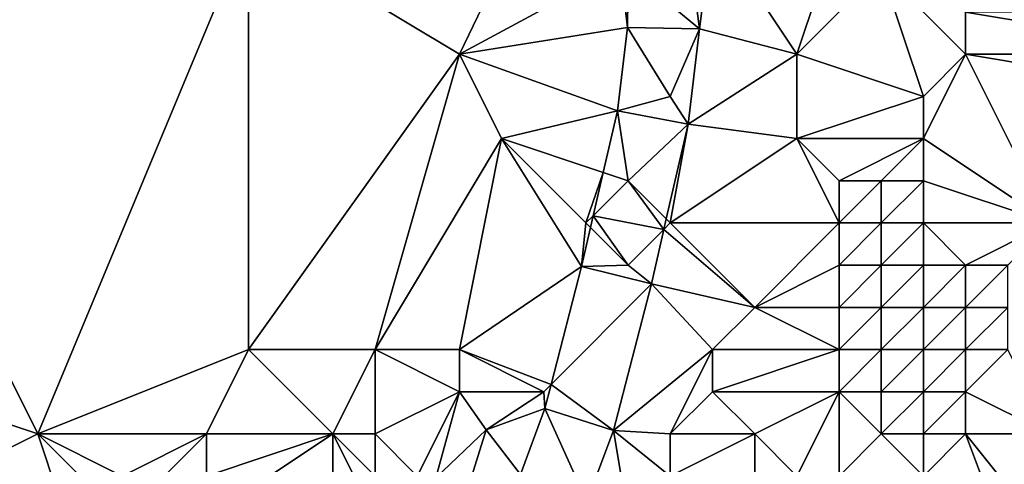
# Model space of a CAD drawing. Units: metres. Extents: x 72500 to 73125, y 343500 to 344000.
# Drawn here: x 72604 to 72627, y 343765 to 343776 of the extents above; entities that cross this region are included whole.
import ezdxf

# ---------------------------------------------------------------- set-up
doc = ezdxf.new("R2010")
doc.units = ezdxf.units.M
doc.layers.add('Terrain', color=15, linetype='Continuous')

msp = doc.modelspace()

# ---------------------------------------------------------------- linework, layer by layer
at = {"layer": 'Terrain'}
for points in [[(72609, 343778, 263.21), (72614, 343775, 263.65), (72616.406, 343779.989, 263.434), (72609, 343778, 263.21)], [(72614, 343775, 263.65), (72617.821, 343777.065, 263.701), (72616.406, 343779.989, 263.434), (72614, 343775, 263.65)], [(72598, 343778, 262.59), (72598, 343768, 263.22), (72604, 343766, 263.74), (72598, 343778, 262.59)], [(72598, 343778, 262.59), (72604, 343766, 263.74), (72609, 343778, 263.21), (72598, 343778, 262.59)], [(72609, 343778, 263.21), (72604, 343766, 263.74), (72609, 343768, 263.86), (72609, 343778, 263.21)], [(72609, 343778, 263.21), (72609, 343768, 263.86), (72614, 343775, 263.65), (72609, 343778, 263.21)], [(72619.425, 343777.647, 263.701), (72619.691, 343775.598, 263.81), (72620, 343778, 263.9), (72619.425, 343777.647, 263.701)], [(72619.691, 343775.598, 263.81), (72622, 343775, 263.98), (72620, 343778, 263.9), (72619.691, 343775.598, 263.81)], [(72620, 343778, 263.9), (72622, 343775, 263.98), (72623, 343778, 263.94), (72620, 343778, 263.9)], [(72623, 343778, 263.94), (72622, 343775, 263.98), (72624, 343777, 263.97), (72623, 343778, 263.94)], [(72618, 343777, 263.94), (72619.691, 343775.598, 263.81), (72619.425, 343777.647, 263.701), (72618, 343777, 263.94)], [(72614, 343775, 263.65), (72617.985, 343775.636, 263.81), (72617.821, 343777.065, 263.701), (72614, 343775, 263.65)], [(72618, 343777, 263.94), (72617.821, 343777.065, 263.701), (72617.985, 343775.636, 263.81), (72618, 343777, 263.94)], [(72618, 343777, 263.94), (72617.985, 343775.636, 263.81), (72619.691, 343775.598, 263.81), (72618, 343777, 263.94)], [(72624, 343777, 263.97), (72622, 343775, 263.98), (72625, 343774, 263.53), (72624, 343777, 263.97)], [(72624, 343777, 263.97), (72625, 343774, 263.53), (72626, 343775, 263.57), (72624, 343777, 263.97)], [(72624, 343777, 263.97), (72626, 343775, 263.57), (72626, 343776, 263.68), (72624, 343777, 263.97)], [(72632, 343776, 263.57), (72626, 343776, 263.68), (72632, 343775, 263.54), (72632, 343776, 263.57)], [(72632, 343775, 263.54), (72626, 343776, 263.68), (72626, 343775, 263.57), (72632, 343775, 263.54)], [(72614, 343775, 263.65), (72617.745, 343773.66, 263.847), (72617.985, 343775.636, 263.81), (72614, 343775, 263.65)], [(72619, 343774, 263.95), (72617.985, 343775.636, 263.81), (72617.745, 343773.66, 263.847), (72619, 343774, 263.95)], [(72619, 343774, 263.95), (72619.691, 343775.598, 263.81), (72617.985, 343775.636, 263.81), (72619, 343774, 263.95)], [(72619, 343774, 263.95), (72619.421, 343773.338, 263.847), (72619.691, 343775.598, 263.81), (72619, 343774, 263.95)], [(72619.691, 343775.598, 263.81), (72619.421, 343773.338, 263.847), (72622, 343775, 263.98), (72619.691, 343775.598, 263.81)], [(72614, 343775, 263.65), (72609, 343768, 263.86), (72612, 343768, 263.88), (72614, 343775, 263.65)], [(72614, 343775, 263.65), (72612, 343768, 263.88), (72615, 343773, 263.93), (72614, 343775, 263.65)], [(72614, 343775, 263.65), (72615, 343773, 263.93), (72617.745, 343773.66, 263.847), (72614, 343775, 263.65)], [(72619.421, 343773.338, 263.847), (72622, 343773, 263.97), (72622, 343775, 263.98), (72619.421, 343773.338, 263.847)], [(72622, 343775, 263.98), (72622, 343773, 263.97), (72625, 343774, 263.53), (72622, 343775, 263.98)], [(72626, 343775, 263.57), (72625, 343773, 263.49), (72628, 343771, 263.53), (72626, 343775, 263.57)], [(72626, 343775, 263.57), (72625, 343774, 263.53), (72625, 343773, 263.49), (72626, 343775, 263.57)], [(72632, 343775, 263.54), (72626, 343775, 263.57), (72632, 343774, 263.51), (72632, 343775, 263.54)], [(72632, 343774, 263.51), (72626, 343775, 263.57), (72628, 343771, 263.53), (72632, 343774, 263.51)], [(72619, 343774, 263.95), (72617.745, 343773.66, 263.847), (72619.421, 343773.338, 263.847), (72619, 343774, 263.95)], [(72625, 343774, 263.53), (72622, 343773, 263.97), (72625, 343773, 263.49), (72625, 343774, 263.53)], [(72615, 343773, 263.93), (72617.408, 343772.197, 263.879), (72617.745, 343773.66, 263.847), (72615, 343773, 263.93)], [(72618, 343772, 263.94), (72617.745, 343773.66, 263.847), (72617.408, 343772.197, 263.879), (72618, 343772, 263.94)], [(72618, 343772, 263.94), (72619.421, 343773.338, 263.847), (72617.745, 343773.66, 263.847), (72618, 343772, 263.94)], [(72618, 343772, 263.94), (72618.905, 343771.095, 263.895), (72619.421, 343773.338, 263.847), (72618, 343772, 263.94)], [(72619, 343771, 263.94), (72619.421, 343773.338, 263.847), (72618.905, 343771.095, 263.895), (72619, 343771, 263.94)], [(72619, 343771, 263.94), (72622, 343773, 263.97), (72619.421, 343773.338, 263.847), (72619, 343771, 263.94)], [(72615, 343773, 263.93), (72612, 343768, 263.88), (72614, 343768, 263.86), (72615, 343773, 263.93)], [(72615, 343773, 263.93), (72614, 343768, 263.86), (72616.894, 343769.965, 263.927), (72615, 343773, 263.93)], [(72615, 343773, 263.93), (72616.894, 343769.965, 263.927), (72617, 343771, 263.94), (72615, 343773, 263.93)], [(72615, 343773, 263.93), (72617, 343771, 263.94), (72617.408, 343772.197, 263.879), (72615, 343773, 263.93)], [(72619, 343771, 263.94), (72623, 343771, 263.63), (72622, 343773, 263.97), (72619, 343771, 263.94)], [(72622, 343773, 263.97), (72623, 343771, 263.63), (72623, 343772, 263.71), (72622, 343773, 263.97)], [(72622, 343773, 263.97), (72623, 343772, 263.71), (72625, 343773, 263.49), (72622, 343773, 263.97)], [(72625, 343773, 263.49), (72623, 343772, 263.71), (72624, 343772, 263.58), (72625, 343773, 263.49)], [(72625, 343773, 263.49), (72624, 343772, 263.58), (72625, 343772, 263.51), (72625, 343773, 263.49)], [(72625, 343773, 263.49), (72625, 343772, 263.51), (72628, 343771, 263.53), (72625, 343773, 263.49)], [(72617, 343771, 263.94), (72617.172, 343771.172, 263.901), (72617.408, 343772.197, 263.879), (72617, 343771, 263.94)], [(72618, 343772, 263.94), (72617.408, 343772.197, 263.879), (72617.172, 343771.172, 263.901), (72618, 343772, 263.94)], [(72618, 343772, 263.94), (72617.172, 343771.172, 263.901), (72618.848, 343770.848, 263.9), (72618, 343772, 263.94)], [(72618, 343772, 263.94), (72618.848, 343770.848, 263.9), (72618.905, 343771.095, 263.895), (72618, 343772, 263.94)], [(72623, 343772, 263.71), (72623, 343771, 263.63), (72624, 343772, 263.58), (72623, 343772, 263.71)], [(72624, 343772, 263.58), (72623, 343771, 263.63), (72624, 343771, 263.56), (72624, 343772, 263.58)], [(72624, 343772, 263.58), (72624, 343771, 263.56), (72625, 343772, 263.51), (72624, 343772, 263.58)], [(72625, 343772, 263.51), (72624, 343771, 263.56), (72625, 343771, 263.56), (72625, 343772, 263.51)], [(72625, 343772, 263.51), (72625, 343771, 263.56), (72628, 343771, 263.53), (72625, 343772, 263.51)], [(72617, 343771, 263.94), (72617.108, 343770.892, 263.907), (72617.172, 343771.172, 263.901), (72617, 343771, 263.94)], [(72618, 343770, 263.94), (72617.172, 343771.172, 263.901), (72617.108, 343770.892, 263.907), (72618, 343770, 263.94)], [(72618, 343770, 263.94), (72618.848, 343770.848, 263.9), (72617.172, 343771.172, 263.901), (72618, 343770, 263.94)], [(72617, 343771, 263.94), (72616.894, 343769.965, 263.927), (72617.108, 343770.892, 263.907), (72617, 343771, 263.94)], [(72619, 343771, 263.94), (72618.905, 343771.095, 263.895), (72618.848, 343770.848, 263.9), (72619, 343771, 263.94)], [(72619, 343771, 263.94), (72618.848, 343770.848, 263.9), (72621, 343769, 264.16), (72619, 343771, 263.94)], [(72619, 343771, 263.94), (72621, 343769, 264.16), (72623, 343771, 263.63), (72619, 343771, 263.94)], [(72623, 343771, 263.63), (72621, 343769, 264.16), (72623, 343770, 263.67), (72623, 343771, 263.63)], [(72623, 343771, 263.63), (72623, 343770, 263.67), (72624, 343771, 263.56), (72623, 343771, 263.63)], [(72624, 343771, 263.56), (72623, 343770, 263.67), (72624, 343770, 263.6), (72624, 343771, 263.56)], [(72624, 343771, 263.56), (72624, 343770, 263.6), (72625, 343771, 263.56), (72624, 343771, 263.56)], [(72625, 343771, 263.56), (72624, 343770, 263.6), (72625, 343770, 263.56), (72625, 343771, 263.56)], [(72625, 343771, 263.56), (72625, 343770, 263.56), (72626, 343770, 263.58), (72625, 343771, 263.56)], [(72625, 343771, 263.56), (72626, 343770, 263.58), (72628, 343771, 263.53), (72625, 343771, 263.56)], [(72628, 343771, 263.53), (72626, 343770, 263.58), (72627, 343770, 263.51), (72628, 343771, 263.53)], [(72618, 343770, 263.94), (72617.108, 343770.892, 263.907), (72616.894, 343769.965, 263.927), (72618, 343770, 263.94)], [(72618, 343770, 263.94), (72618.552, 343769.561, 263.927), (72618.848, 343770.848, 263.9), (72618, 343770, 263.94)], [(72618.848, 343770.848, 263.9), (72618.552, 343769.561, 263.927), (72621, 343769, 264.16), (72618.848, 343770.848, 263.9)], [(72618, 343770, 263.94), (72616.894, 343769.965, 263.927), (72618.552, 343769.561, 263.927), (72618, 343770, 263.94)], [(72623, 343770, 263.67), (72621, 343769, 264.16), (72623, 343769, 263.71), (72623, 343770, 263.67)], [(72623, 343770, 263.67), (72623, 343769, 263.71), (72624, 343770, 263.6), (72623, 343770, 263.67)], [(72624, 343770, 263.6), (72623, 343769, 263.71), (72624, 343769, 263.66), (72624, 343770, 263.6)], [(72624, 343770, 263.6), (72624, 343769, 263.66), (72625, 343770, 263.56), (72624, 343770, 263.6)], [(72625, 343770, 263.56), (72624, 343769, 263.66), (72625, 343769, 263.57), (72625, 343770, 263.56)], [(72625, 343770, 263.56), (72625, 343769, 263.57), (72626, 343770, 263.58), (72625, 343770, 263.56)], [(72626, 343770, 263.58), (72625, 343769, 263.57), (72626, 343769, 263.57), (72626, 343770, 263.58)], [(72626, 343770, 263.58), (72626, 343769, 263.57), (72627, 343770, 263.51), (72626, 343770, 263.58)], [(72627, 343770, 263.51), (72626, 343769, 263.57), (72627, 343769, 263.57), (72627, 343770, 263.51)], [(72616.894, 343769.965, 263.927), (72614, 343768, 263.86), (72616.172, 343767.173, 264.072), (72616.894, 343769.965, 263.927)], [(72618.552, 343769.561, 263.927), (72616.894, 343769.965, 263.927), (72616.172, 343767.173, 264.072), (72618.552, 343769.561, 263.927)], [(72618.552, 343769.561, 263.927), (72616.172, 343767.173, 264.072), (72617.649, 343766.081, 264.102), (72618.552, 343769.561, 263.927)], [(72618.552, 343769.561, 263.927), (72617.649, 343766.081, 264.102), (72620, 343768, 264.33), (72618.552, 343769.561, 263.927)], [(72618.552, 343769.561, 263.927), (72620, 343768, 264.33), (72621, 343769, 264.16), (72618.552, 343769.561, 263.927)], [(72621, 343769, 264.16), (72620, 343768, 264.33), (72623, 343768, 263.62), (72621, 343769, 264.16)], [(72621, 343769, 264.16), (72623, 343768, 263.62), (72623, 343769, 263.71), (72621, 343769, 264.16)], [(72623, 343769, 263.71), (72623, 343768, 263.62), (72624, 343769, 263.66), (72623, 343769, 263.71)], [(72624, 343769, 263.66), (72623, 343768, 263.62), (72624, 343768, 263.62), (72624, 343769, 263.66)], [(72624, 343769, 263.66), (72624, 343768, 263.62), (72625, 343769, 263.57), (72624, 343769, 263.66)], [(72625, 343769, 263.57), (72624, 343768, 263.62), (72625, 343768, 263.68), (72625, 343769, 263.57)], [(72625, 343769, 263.57), (72625, 343768, 263.68), (72626, 343769, 263.57), (72625, 343769, 263.57)], [(72626, 343769, 263.57), (72625, 343768, 263.68), (72626, 343768, 263.67), (72626, 343769, 263.57)], [(72626, 343769, 263.57), (72626, 343768, 263.67), (72627, 343769, 263.57), (72626, 343769, 263.57)], [(72627, 343769, 263.57), (72626, 343768, 263.67), (72627, 343768, 263.72), (72627, 343769, 263.57)], [(72598, 343768, 263.22), (72598, 343763, 263.57), (72604, 343766, 263.74), (72598, 343768, 263.22)], [(72604, 343766, 263.74), (72608, 343766, 263.78), (72609, 343768, 263.86), (72604, 343766, 263.74)], [(72608, 343766, 263.78), (72611, 343766, 263.6), (72609, 343768, 263.86), (72608, 343766, 263.78)], [(72609, 343768, 263.86), (72611, 343766, 263.6), (72612, 343768, 263.88), (72609, 343768, 263.86)], [(72612, 343768, 263.88), (72611, 343766, 263.6), (72612, 343766, 263.61), (72612, 343768, 263.88)], [(72612, 343768, 263.88), (72612, 343766, 263.61), (72614, 343767, 263.92), (72612, 343768, 263.88)], [(72612, 343768, 263.88), (72614, 343767, 263.92), (72614, 343768, 263.86), (72612, 343768, 263.88)], [(72614, 343768, 263.86), (72616, 343767, 264.02), (72616.172, 343767.173, 264.072), (72614, 343768, 263.86)], [(72614, 343768, 263.86), (72614, 343767, 263.92), (72616, 343767, 264.02), (72614, 343768, 263.86)], [(72619, 343766, 264.47), (72620, 343768, 264.33), (72617.649, 343766.081, 264.102), (72619, 343766, 264.47)], [(72619, 343766, 264.47), (72620, 343767, 264.39), (72620, 343768, 264.33), (72619, 343766, 264.47)], [(72620, 343768, 264.33), (72620, 343767, 264.39), (72623, 343768, 263.62), (72620, 343768, 264.33)], [(72623, 343768, 263.62), (72620, 343767, 264.39), (72623, 343767, 263.67), (72623, 343768, 263.62)], [(72623, 343768, 263.62), (72623, 343767, 263.67), (72624, 343768, 263.62), (72623, 343768, 263.62)], [(72624, 343768, 263.62), (72623, 343767, 263.67), (72624, 343767, 263.63), (72624, 343768, 263.62)], [(72624, 343768, 263.62), (72624, 343767, 263.63), (72625, 343768, 263.68), (72624, 343768, 263.62)], [(72625, 343768, 263.68), (72624, 343767, 263.63), (72625, 343767, 263.7), (72625, 343768, 263.68)], [(72625, 343768, 263.68), (72625, 343767, 263.7), (72626, 343768, 263.67), (72625, 343768, 263.68)], [(72626, 343768, 263.67), (72625, 343767, 263.7), (72626, 343767, 263.78), (72626, 343768, 263.67)], [(72626, 343768, 263.67), (72626, 343767, 263.78), (72627, 343768, 263.72), (72626, 343768, 263.67)], [(72627, 343768, 263.72), (72626, 343767, 263.78), (72628, 343766, 265.1), (72627, 343768, 263.72)], [(72614, 343767, 263.92), (72612, 343766, 263.61), (72613, 343765, 263.68), (72614, 343767, 263.92)], [(72614, 343767, 263.92), (72613, 343765, 263.68), (72613.437, 343764.959, 263.569), (72614, 343767, 263.92)], [(72614, 343767, 263.92), (72613.437, 343764.959, 263.569), (72614.63, 343766.1, 263.831), (72614, 343767, 263.92)], [(72614, 343767, 263.92), (72614.63, 343766.1, 263.831), (72616, 343767, 264.02), (72614, 343767, 263.92)], [(72616, 343767, 264.02), (72614.63, 343766.1, 263.831), (72616.024, 343766.6, 264.102), (72616, 343767, 264.02)], [(72616, 343767, 264.02), (72616.024, 343766.6, 264.102), (72616.172, 343767.173, 264.072), (72616, 343767, 264.02)], [(72616.172, 343767.173, 264.072), (72616.024, 343766.6, 264.102), (72617.649, 343766.081, 264.102), (72616.172, 343767.173, 264.072)], [(72619, 343766, 264.47), (72621, 343766, 264.33), (72620, 343767, 264.39), (72619, 343766, 264.47)], [(72620, 343767, 264.39), (72621, 343766, 264.33), (72623, 343767, 263.67), (72620, 343767, 264.39)], [(72623, 343767, 263.67), (72621, 343766, 264.33), (72622, 343765, 264.2), (72623, 343767, 263.67)], [(72623, 343767, 263.67), (72622, 343765, 264.2), (72623, 343765, 264.02), (72623, 343767, 263.67)], [(72623, 343767, 263.67), (72623, 343765, 264.02), (72624, 343766, 263.86), (72623, 343767, 263.67)], [(72623, 343767, 263.67), (72624, 343766, 263.86), (72624, 343767, 263.63), (72623, 343767, 263.67)], [(72624, 343767, 263.63), (72624, 343766, 263.86), (72625, 343767, 263.7), (72624, 343767, 263.63)], [(72625, 343767, 263.7), (72624, 343766, 263.86), (72625, 343766, 263.96), (72625, 343767, 263.7)], [(72625, 343767, 263.7), (72625, 343766, 263.96), (72626, 343767, 263.78), (72625, 343767, 263.7)], [(72626, 343767, 263.78), (72625, 343766, 263.96), (72626, 343766, 264.11), (72626, 343767, 263.78)], [(72626, 343767, 263.78), (72626, 343766, 264.11), (72628, 343766, 265.1), (72626, 343767, 263.78)], [(72615.445, 343765.034, 264.24), (72616.024, 343766.6, 264.102), (72614.63, 343766.1, 263.831), (72615.445, 343765.034, 264.24)], [(72617.022, 343764.396, 264.242), (72616.024, 343766.6, 264.102), (72615.445, 343765.034, 264.24), (72617.022, 343764.396, 264.242)], [(72617.022, 343764.396, 264.242), (72617.649, 343766.081, 264.102), (72616.024, 343766.6, 264.102), (72617.022, 343764.396, 264.242)], [(72613.437, 343764.959, 263.569), (72614.251, 343764.882, 263.94), (72614.63, 343766.1, 263.831), (72613.437, 343764.959, 263.569)], [(72614.251, 343764.882, 263.94), (72615.445, 343765.034, 264.24), (72614.63, 343766.1, 263.831), (72614.251, 343764.882, 263.94)], [(72617.022, 343764.396, 264.242), (72618, 343764, 264.46), (72617.649, 343766.081, 264.102), (72617.022, 343764.396, 264.242)], [(72619, 343766, 264.47), (72617.649, 343766.081, 264.102), (72619, 343765, 264.56), (72619, 343766, 264.47)], [(72619, 343765, 264.56), (72617.649, 343766.081, 264.102), (72618, 343764, 264.46), (72619, 343765, 264.56)], [(72604, 343766, 263.74), (72598, 343763, 263.57), (72605, 343763, 263.58), (72604, 343766, 263.74)], [(72604, 343766, 263.74), (72605, 343763, 263.58), (72606, 343764, 263.66), (72604, 343766, 263.74)], [(72604, 343766, 263.74), (72606, 343764, 263.66), (72606, 343765, 263.78), (72604, 343766, 263.74)], [(72604, 343766, 263.74), (72606, 343765, 263.78), (72608, 343766, 263.78), (72604, 343766, 263.74)], [(72608, 343766, 263.78), (72606, 343765, 263.78), (72607, 343765, 263.71), (72608, 343766, 263.78)], [(72608, 343766, 263.78), (72607, 343765, 263.71), (72608, 343765, 263.64), (72608, 343766, 263.78)], [(72608, 343766, 263.78), (72608, 343765, 263.64), (72611, 343766, 263.6), (72608, 343766, 263.78)], [(72608, 343765, 263.64), (72608, 343764, 263.51), (72611, 343766, 263.6), (72608, 343765, 263.64)], [(72608, 343764, 263.51), (72611, 343763, 263.54), (72611, 343766, 263.6), (72608, 343764, 263.51)], [(72611, 343766, 263.6), (72611, 343763, 263.54), (72612, 343764, 263.68), (72611, 343766, 263.6)], [(72611, 343766, 263.6), (72612, 343764, 263.68), (72612, 343765, 263.62), (72611, 343766, 263.6)], [(72611, 343766, 263.6), (72612, 343765, 263.62), (72612, 343766, 263.61), (72611, 343766, 263.6)], [(72612, 343766, 263.61), (72612, 343765, 263.62), (72613, 343765, 263.68), (72612, 343766, 263.61)], [(72619, 343766, 264.47), (72619, 343765, 264.56), (72621, 343766, 264.33), (72619, 343766, 264.47)], [(72619, 343765, 264.56), (72621, 343764, 264.18), (72621, 343766, 264.33), (72619, 343765, 264.56)], [(72621, 343766, 264.33), (72621, 343764, 264.18), (72622, 343765, 264.2), (72621, 343766, 264.33)], [(72624, 343766, 263.86), (72623, 343765, 264.02), (72625, 343765, 264.43), (72624, 343766, 263.86)], [(72624, 343766, 263.86), (72625, 343765, 264.43), (72625, 343766, 263.96), (72624, 343766, 263.86)], [(72625, 343766, 263.96), (72625, 343765, 264.43), (72626, 343766, 264.11), (72625, 343766, 263.96)], [(72626, 343766, 264.11), (72625, 343765, 264.43), (72626.71, 343764.103, 265.375), (72626, 343766, 264.11)], [(72626, 343766, 264.11), (72626.71, 343764.103, 265.375), (72627.231, 343764.461, 265.363), (72626, 343766, 264.11)], [(72626, 343766, 264.11), (72627.231, 343764.461, 265.363), (72628, 343766, 265.1), (72626, 343766, 264.11)]]:
    msp.add_3dface(points, dxfattribs=at)

doc.saveas('drawing.dxf')
